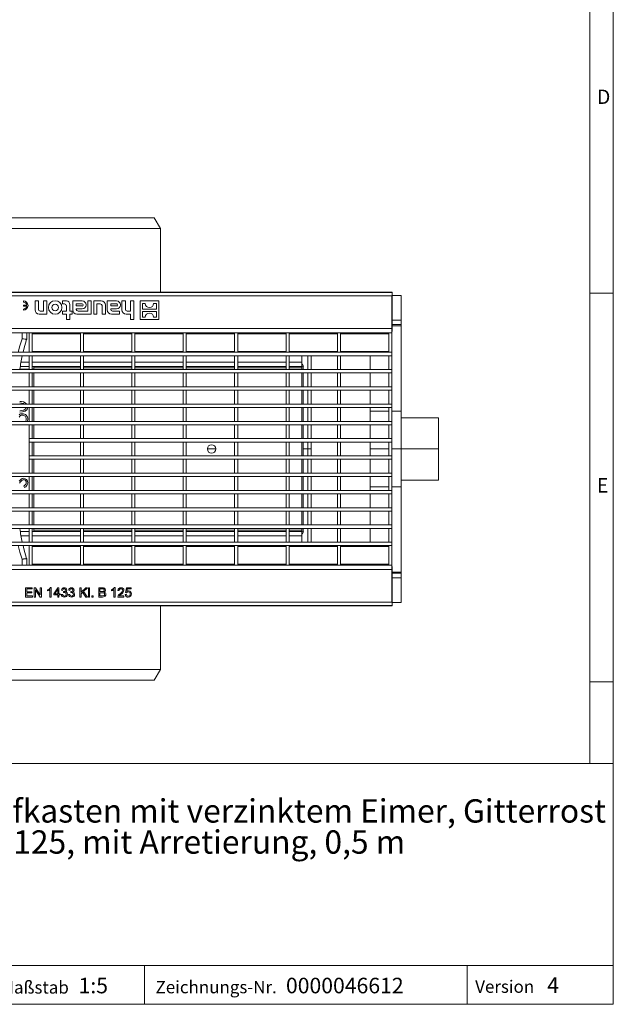
# Model space of a CAD drawing. Units: millimetres. Extents: x 35 to 2065, y 35 to 1450.
# Drawn here: x 1683 to 2065, y 35 to 669 of the extents above; entities that cross this region are included whole.
import ezdxf

# ---------------------------------------------------------------- set-up
doc = ezdxf.new("R2010")
doc.units = ezdxf.units.MM
doc.header["$LTSCALE"] = 5
doc.styles.add('SLDTEXTSTYLE0', font='TXT', dxfattribs={"width": 0.75})
doc.styles.add('SLDTEXTSTYLE1', font='TXT', dxfattribs={"width": 0.605})

# ---------------------------------------------------------------- blocks, each defined once
blk = doc.blocks.new('SW_NOTE_0')
at = {"color": 0, "linetype": 'Continuous', "lineweight": 0, "char_height": 15, "attachment_point": 1, "style": 'SLDTEXTSTYLE1'}
for s, insert in [('RECYFIX PLUS 150 Einlaufkasten mit verzinktem Eimer, Gitterrost', (0, 19.34)), ('MW 30/10, verzinkt, Kl. B 125, mit Arretierung, 0,5 m', (0, -0.66))]:
    blk.add_mtext(s, dxfattribs=dict(at, insert=insert))

msp = doc.modelspace()

# ---------------------------------------------------------------- linework, layer by layer
at = {"color": 7, "linetype": 'Continuous', "lineweight": 0}
for p, q in [((2065, 190), (2065, 1450)), ((2050, 1435), (2050, 190)), ((2050, 492.5), (2065, 492.5)), ((2050, 242.5), (2065, 242.5)), ((1115, 190), (2065, 190)), ((2065, 190), (2065, 35)), ((1115, 60), (2065, 60)), ((1763.42, 60), (1763.42, 35)), ((1970.88, 60), (1970.88, 35)), ((1115, 35), (2065, 35)), ((1139, 35), (2065, 35))]:
    msp.add_line(p, q, dxfattribs=at)
at = {"color": 7, "linetype": 'Continuous', "lineweight": 15}
for p, q in [((1769.55, 541.11), (1577.55, 541.11)), ((1773.55, 534.18), (1769.55, 541.11)), ((1773.55, 534.18), (1573.55, 534.18)), ((1773.55, 493.22), (1773.55, 534.18)), ((1922.8, 493.22), (1424.3, 493.22)), ((1922.8, 493.11), (1424.3, 493.11)), ((1922.8, 490.81), (1424.3, 490.81)), ((1922.55, 490.81), (1922.55, 469.8)), ((1922.8, 493.11), (1922.8, 493.22)), ((1922.8, 490.81), (1922.8, 493.11)), ((1928.55, 491.11), (1922.8, 491.11)), ((1922.8, 489.81), (1922.8, 490.81)), ((1922.8, 471.61), (1922.8, 489.81)), ((1928.55, 475.11), (1928.55, 491.11)), ((1685.42, 487.56), (1685.42, 486.81)), ((1687.64, 484.94), (1685.42, 484.94)), ((1685.42, 484.94), (1685.42, 484.19)), ((1685.42, 484.19), (1687.64, 484.19)), ((1685.42, 482.31), (1685.42, 481.56)), ((1695.12, 487.56), (1692.92, 487.56)), ((1692.92, 487.56), (1692.92, 481.88)), ((1695.12, 482.1), (1695.12, 487.56)), ((1700.62, 487.56), (1698.41, 487.56)), ((1698.41, 487.56), (1698.41, 481)), ((1700.62, 479.12), (1700.62, 487.56)), ((1713.07, 487.56), (1710.68, 487.56)), ((1710.68, 487.56), (1710.68, 485.69)), ((1710.68, 485.69), (1711.96, 485.69)), ((1713.07, 484.58), (1713.07, 481)), ((1715.27, 481), (1715.27, 485.36)), ((1723.26, 487.56), (1717.15, 487.56)), ((1717.15, 487.56), (1717.15, 481.88)), ((1719.49, 485.69), (1719.49, 484.32)), ((1723.31, 485.69), (1719.49, 485.69)), ((1719.49, 484.32), (1723.31, 484.32)), ((1719.49, 482.1), (1719.49, 482.44)), ((1719.49, 482.44), (1723.26, 482.44)), ((1723.86, 484.87), (1723.86, 485.14)), ((1725.74, 484.92), (1725.74, 485.08)), ((1726.92, 487.56), (1726.92, 481)), ((1729.13, 487.56), (1726.92, 487.56)), ((1729.13, 479.12), (1729.13, 487.56)), ((1735.48, 487.56), (1730.67, 487.56)), ((1730.67, 487.56), (1730.67, 479.12)), ((1732.75, 479.12), (1732.75, 485.69)), ((1732.75, 485.69), (1734.93, 485.69)), ((1736.04, 484.58), (1736.04, 479.12)), ((1738.24, 479.12), (1738.24, 484.81)), ((1745.41, 487.56), (1739.31, 487.56)), ((1739.31, 487.56), (1739.31, 481.88)), ((1741.64, 485.69), (1741.64, 484.32)), ((1745.47, 485.69), (1741.64, 485.69)), ((1741.64, 484.32), (1745.47, 484.32)), ((1741.64, 482.1), (1741.64, 482.44)), ((1741.64, 482.44), (1745.41, 482.44)), ((1746.02, 484.87), (1746.02, 485.14)), ((1747.89, 484.92), (1747.89, 485.08)), ((1751.06, 487.56), (1748.85, 487.56)), ((1748.85, 487.56), (1748.85, 481.88)), ((1751.06, 482.1), (1751.06, 487.56)), ((1756.55, 487.56), (1754.35, 487.56)), ((1754.35, 487.56), (1754.35, 481)), ((1756.55, 475.6), (1756.55, 487.56)), ((1772.55, 487.56), (1760.55, 487.56)), ((1760.55, 487.56), (1760.55, 475.56)), ((1763.85, 486.01), (1762.05, 486.01)), ((1762.05, 486.01), (1762.05, 482.31)), ((1762.05, 482.31), (1771.05, 482.31)), ((1771.05, 486.01), (1769.25, 486.01)), ((1771.05, 482.31), (1771.05, 486.01)), ((1772.55, 475.56), (1772.55, 487.56)), ((1695.67, 479.12), (1700.62, 479.12)), ((1698.41, 481), (1696.23, 481)), ((1713.07, 481), (1710.68, 481)), ((1710.68, 481), (1710.68, 479.12)), ((1710.68, 479.12), (1713.07, 479.12)), ((1713.07, 479.12), (1713.07, 475.6)), ((1713.07, 475.6), (1715.27, 475.6)), ((1716.85, 481), (1715.27, 481)), ((1715.27, 475.6), (1715.27, 479.12)), ((1715.27, 479.12), (1716.85, 479.12)), ((1716.85, 479.12), (1716.85, 481)), ((1719.91, 479.12), (1729.13, 479.12)), ((1726.92, 481), (1720.59, 481)), ((1730.67, 479.12), (1732.75, 479.12)), ((1736.04, 479.12), (1738.24, 479.12)), ((1742.06, 479.12), (1747.34, 479.12)), ((1747.34, 481), (1742.74, 481)), ((1747.34, 479.12), (1747.34, 481)), ((1751.61, 479.12), (1754.35, 479.12)), ((1754.35, 481), (1752.16, 481)), ((1754.35, 479.12), (1754.35, 475.6)), ((1754.35, 475.6), (1756.55, 475.6)), ((1760.55, 475.56), (1772.55, 475.56)), ((1762.05, 480.81), (1762.05, 477.11)), ((1771.05, 480.81), (1762.05, 480.81)), ((1762.05, 477.11), (1763.85, 477.11)), ((1769.25, 477.11), (1771.05, 477.11)), ((1771.05, 477.11), (1771.05, 480.81)), ((1922.55, 469.8), (1922.55, 467.06)), ((1922.8, 469.11), (1922.55, 469.11)), ((1928.55, 475.11), (1922.8, 475.11)), ((1922.8, 472.31), (1928.55, 472.31)), ((1922.8, 469.11), (1922.8, 471.61)), ((1922.8, 468.98), (1922.8, 469.11)), ((1922.8, 467.82), (1922.8, 468.98)), ((1928.55, 472.31), (1928.55, 475.11)), ((1928.55, 471.64), (1928.55, 472.31)), ((1928.55, 416.64), (1928.55, 471.64)), ((1689.05, 467.06), (1658.05, 467.06)), ((1687.55, 467.06), (1687.55, 462.89)), ((1691.05, 467.06), (1689.05, 467.06)), ((1689.05, 467.06), (1689.05, 454.52)), ((1722.12, 467.06), (1691.05, 467.06)), ((1691.05, 467.06), (1691.05, 454.52)), ((1722.12, 467.06), (1722.12, 454.52)), ((1724.12, 467.06), (1722.12, 467.06)), ((1755.2, 467.06), (1724.12, 467.06)), ((1724.12, 467.06), (1724.12, 454.52)), ((1755.2, 467.06), (1755.2, 454.52)), ((1757.2, 467.06), (1755.2, 467.06)), ((1788.27, 467.06), (1757.2, 467.06)), ((1757.2, 467.06), (1757.2, 454.52)), ((1790.27, 467.06), (1788.27, 467.06)), ((1788.27, 467.06), (1788.27, 454.52)), ((1821.34, 467.06), (1790.27, 467.06)), ((1790.27, 467.06), (1790.27, 454.52)), ((1823.34, 467.06), (1821.34, 467.06)), ((1821.34, 467.06), (1821.34, 454.52)), ((1854.41, 467.06), (1823.34, 467.06)), ((1823.34, 467.06), (1823.34, 454.52)), ((1856.41, 467.06), (1854.41, 467.06)), ((1854.41, 467.06), (1854.41, 454.52)), ((1887.48, 467.06), (1856.41, 467.06)), ((1856.41, 467.06), (1856.41, 454.52)), ((1889.48, 467.06), (1887.48, 467.06)), ((1887.48, 467.06), (1887.48, 454.52)), ((1920.55, 467.06), (1889.48, 467.06)), ((1889.48, 467.06), (1889.48, 454.52)), ((1920.55, 467.06), (1920.55, 454.52)), ((1922.55, 467.06), (1920.55, 467.06)), ((1922.8, 467.82), (1922.55, 467.82)), ((1922.55, 467.06), (1922.55, 454.52)), ((1922.55, 454.52), (1424.55, 454.52)), ((1922.55, 452.32), (1424.55, 452.32)), ((1691.05, 454.52), (1689.05, 454.52)), ((1691.05, 452.32), (1689.05, 452.32)), ((1689.05, 452.32), (1689.05, 443.41)), ((1691.05, 455.06), (1722.12, 455.06)), ((1691.05, 452.32), (1691.05, 443.41)), ((1724.12, 454.52), (1722.12, 454.52)), ((1724.12, 452.32), (1722.12, 452.32)), ((1722.12, 452.32), (1722.12, 443.41)), ((1724.12, 455.06), (1755.2, 455.06)), ((1724.12, 452.32), (1724.12, 443.41)), ((1757.2, 454.52), (1755.2, 454.52)), ((1757.2, 452.32), (1755.2, 452.32)), ((1755.2, 452.32), (1755.2, 443.41)), ((1757.2, 455.06), (1788.27, 455.06)), ((1757.2, 452.32), (1757.2, 443.41)), ((1790.27, 454.52), (1788.27, 454.52)), ((1790.27, 452.32), (1788.27, 452.32)), ((1788.27, 452.32), (1788.27, 443.41)), ((1790.27, 455.06), (1821.34, 455.06)), ((1790.27, 452.32), (1790.27, 443.41)), ((1823.34, 454.52), (1821.34, 454.52)), ((1823.34, 452.32), (1821.34, 452.32)), ((1821.34, 452.32), (1821.34, 443.41)), ((1823.34, 455.06), (1854.41, 455.06)), ((1823.34, 452.32), (1823.34, 443.41)), ((1856.41, 454.52), (1854.41, 454.52)), ((1856.41, 452.32), (1854.41, 452.32)), ((1854.41, 452.32), (1854.41, 443.41)), ((1856.41, 455.06), (1887.48, 455.06)), ((1856.41, 452.32), (1856.41, 443.41)), ((1864.55, 452.32), (1864.55, 448.28)), ((1868.55, 455.06), (1868.55, 454.52)), ((1868.55, 452.32), (1868.55, 443.41)), ((1870.55, 455.06), (1870.55, 454.52)), ((1870.55, 452.32), (1870.55, 443.41)), ((1889.48, 454.52), (1887.48, 454.52)), ((1889.48, 452.32), (1887.48, 452.32)), ((1887.48, 452.32), (1887.48, 443.41)), ((1889.48, 455.06), (1920.55, 455.06)), ((1889.48, 452.32), (1889.48, 443.41)), ((1908.55, 454.52), (1908.55, 455.06)), ((1908.55, 443.41), (1908.55, 452.32)), ((1922.55, 454.52), (1920.55, 454.52)), ((1922.55, 452.32), (1920.55, 452.32)), ((1920.55, 452.32), (1920.55, 443.41)), ((1922.55, 452.32), (1922.55, 454.52)), ((1922.55, 452.32), (1922.55, 443.41)), ((1689.05, 445.31), (1683.4, 445.31)), ((1722.12, 445.31), (1691.05, 445.31)), ((1692.05, 445.31), (1692.05, 443.58)), ((1692.05, 443.58), (1692.05, 443.41)), ((1755.2, 445.31), (1724.12, 445.31)), ((1788.27, 445.31), (1757.2, 445.31)), ((1821.34, 445.31), (1790.27, 445.31)), ((1854.41, 445.31), (1823.34, 445.31)), ((1864.55, 445.31), (1856.41, 445.31)), ((1864.55, 448.28), (1864.55, 445.31)), ((1864.55, 443.41), (1864.55, 445.31)), ((1865.55, 443.41), (1865.55, 445.58)), ((1922.55, 443.41), (1424.55, 443.41)), ((1922.55, 441.21), (1424.55, 441.21)), ((1691.05, 443.41), (1689.05, 443.41)), ((1691.05, 441.21), (1689.05, 441.21)), ((1689.05, 441.21), (1689.05, 432.3)), ((1691.05, 441.21), (1691.05, 432.3)), ((1692.05, 441.21), (1692.05, 432.3)), ((1724.12, 443.41), (1722.12, 443.41)), ((1724.12, 441.21), (1722.12, 441.21)), ((1722.12, 441.21), (1722.12, 432.3)), ((1724.12, 441.21), (1724.12, 432.3)), ((1757.2, 443.41), (1755.2, 443.41)), ((1757.2, 441.21), (1755.2, 441.21)), ((1755.2, 441.21), (1755.2, 432.3)), ((1757.2, 441.21), (1757.2, 432.3)), ((1790.27, 443.41), (1788.27, 443.41)), ((1790.27, 441.21), (1788.27, 441.21)), ((1788.27, 441.21), (1788.27, 432.3)), ((1790.27, 441.21), (1790.27, 432.3)), ((1823.34, 443.41), (1821.34, 443.41)), ((1823.34, 441.21), (1821.34, 441.21)), ((1821.34, 441.21), (1821.34, 432.3)), ((1823.34, 441.21), (1823.34, 432.3)), ((1856.41, 443.41), (1854.41, 443.41)), ((1856.41, 441.21), (1854.41, 441.21)), ((1854.41, 441.21), (1854.41, 432.3)), ((1856.41, 441.21), (1856.41, 432.3)), ((1864.55, 432.3), (1864.55, 441.21)), ((1865.55, 432.3), (1865.55, 441.21)), ((1868.55, 441.21), (1868.55, 432.3)), ((1870.55, 441.21), (1870.55, 432.3)), ((1889.48, 443.41), (1887.48, 443.41)), ((1889.48, 441.21), (1887.48, 441.21)), ((1887.48, 441.21), (1887.48, 432.3)), ((1889.48, 441.21), (1889.48, 432.3)), ((1908.55, 432.3), (1908.55, 441.21)), ((1922.55, 443.41), (1920.55, 443.41)), ((1922.55, 441.21), (1920.55, 441.21)), ((1920.55, 441.21), (1920.55, 432.3)), ((1922.55, 441.21), (1922.55, 443.41)), ((1922.55, 441.21), (1922.55, 432.3)), ((1922.55, 432.3), (1424.55, 432.3)), ((1691.05, 432.3), (1689.05, 432.3)), ((1724.12, 432.3), (1722.12, 432.3)), ((1757.2, 432.3), (1755.2, 432.3)), ((1790.27, 432.3), (1788.27, 432.3)), ((1823.34, 432.3), (1821.34, 432.3)), ((1856.41, 432.3), (1854.41, 432.3)), ((1889.48, 432.3), (1887.48, 432.3)), ((1922.55, 432.3), (1920.55, 432.3)), ((1922.55, 430.1), (1922.55, 432.3)), ((1922.55, 430.1), (1424.55, 430.1)), ((1691.05, 430.1), (1689.05, 430.1)), ((1689.05, 430.1), (1689.05, 421.19)), ((1691.05, 430.1), (1691.05, 421.19)), ((1692.05, 430.1), (1692.05, 421.19)), ((1724.12, 430.1), (1722.12, 430.1)), ((1722.12, 430.1), (1722.12, 421.19)), ((1724.12, 430.1), (1724.12, 421.19)), ((1757.2, 430.1), (1755.2, 430.1)), ((1755.2, 430.1), (1755.2, 421.19)), ((1757.2, 430.1), (1757.2, 421.19)), ((1790.27, 430.1), (1788.27, 430.1)), ((1788.27, 430.1), (1788.27, 421.19)), ((1790.27, 430.1), (1790.27, 421.19)), ((1823.34, 430.1), (1821.34, 430.1)), ((1821.34, 430.1), (1821.34, 421.19)), ((1823.34, 430.1), (1823.34, 421.19)), ((1856.41, 430.1), (1854.41, 430.1)), ((1854.41, 430.1), (1854.41, 421.19)), ((1856.41, 430.1), (1856.41, 421.19)), ((1864.55, 421.19), (1864.55, 430.1)), ((1865.55, 421.19), (1865.55, 430.1)), ((1868.55, 430.1), (1868.55, 421.19)), ((1870.55, 430.1), (1870.55, 421.19)), ((1889.48, 430.1), (1887.48, 430.1)), ((1887.48, 430.1), (1887.48, 421.19)), ((1889.48, 430.1), (1889.48, 421.19)), ((1908.55, 421.19), (1908.55, 430.1)), ((1922.55, 430.1), (1920.55, 430.1)), ((1920.55, 430.1), (1920.55, 421.19)), ((1922.55, 430.1), (1922.55, 421.19)), ((1922.55, 421.19), (1424.55, 421.19)), ((1922.55, 418.99), (1424.55, 418.99)), ((1686.17, 421.19), (1685.57, 421.55)), ((1691.05, 421.19), (1689.05, 421.19)), ((1691.05, 418.99), (1689.05, 418.99)), ((1689.05, 418.99), (1689.05, 410.08)), ((1691.05, 418.99), (1691.05, 410.08)), ((1692.05, 418.99), (1692.05, 410.08)), ((1724.12, 421.19), (1722.12, 421.19)), ((1724.12, 418.99), (1722.12, 418.99)), ((1722.12, 418.99), (1722.12, 410.08)), ((1724.12, 418.99), (1724.12, 410.08)), ((1757.2, 421.19), (1755.2, 421.19)), ((1757.2, 418.99), (1755.2, 418.99)), ((1755.2, 418.99), (1755.2, 410.08)), ((1757.2, 418.99), (1757.2, 410.08)), ((1790.27, 421.19), (1788.27, 421.19)), ((1790.27, 418.99), (1788.27, 418.99)), ((1788.27, 418.99), (1788.27, 410.08)), ((1790.27, 418.99), (1790.27, 410.08)), ((1823.34, 421.19), (1821.34, 421.19)), ((1823.34, 418.99), (1821.34, 418.99)), ((1821.34, 418.99), (1821.34, 410.08)), ((1823.34, 418.99), (1823.34, 410.08)), ((1856.41, 421.19), (1854.41, 421.19)), ((1856.41, 418.99), (1854.41, 418.99)), ((1854.41, 418.99), (1854.41, 410.08)), ((1856.41, 418.99), (1856.41, 410.08)), ((1864.55, 410.08), (1864.55, 418.99)), ((1865.55, 410.08), (1865.55, 418.99)), ((1868.55, 418.99), (1868.55, 410.08)), ((1870.55, 418.99), (1870.55, 410.08)), ((1889.48, 421.19), (1887.48, 421.19)), ((1889.48, 418.99), (1887.48, 418.99)), ((1887.48, 418.99), (1887.48, 410.08)), ((1889.48, 418.99), (1889.48, 410.08)), ((1908.55, 410.08), (1908.55, 418.99)), ((1922.55, 421.19), (1920.55, 421.19)), ((1922.55, 418.99), (1920.55, 418.99)), ((1920.55, 418.99), (1920.55, 410.08)), ((1922.55, 418.99), (1922.55, 421.19)), ((1922.55, 418.99), (1922.55, 410.08)), ((1908.55, 410.08), (1908.55, 416.64)), ((1928.55, 392.31), (1928.55, 416.64)), ((1952.55, 412.31), (1928.55, 412.31)), ((1952.55, 392.31), (1952.55, 412.31)), ((1922.55, 410.08), (1424.55, 410.08)), ((1922.55, 407.88), (1424.55, 407.88)), ((1691.05, 410.08), (1689.05, 410.08)), ((1691.05, 407.88), (1689.05, 407.88)), ((1689.05, 407.88), (1689.05, 398.97)), ((1691.05, 407.88), (1691.05, 398.97)), ((1692.05, 407.88), (1692.05, 398.97)), ((1724.12, 410.08), (1722.12, 410.08)), ((1724.12, 407.88), (1722.12, 407.88)), ((1722.12, 407.88), (1722.12, 398.97)), ((1724.12, 407.88), (1724.12, 398.97)), ((1757.2, 410.08), (1755.2, 410.08)), ((1757.2, 407.88), (1755.2, 407.88)), ((1755.2, 407.88), (1755.2, 398.97)), ((1757.2, 407.88), (1757.2, 398.97)), ((1790.27, 410.08), (1788.27, 410.08)), ((1790.27, 407.88), (1788.27, 407.88)), ((1788.27, 407.88), (1788.27, 398.97)), ((1790.27, 407.88), (1790.27, 398.97)), ((1823.34, 410.08), (1821.34, 410.08)), ((1823.34, 407.88), (1821.34, 407.88)), ((1821.34, 407.88), (1821.34, 398.97)), ((1823.34, 407.88), (1823.34, 398.97)), ((1856.41, 410.08), (1854.41, 410.08)), ((1856.41, 407.88), (1854.41, 407.88)), ((1854.41, 407.88), (1854.41, 398.97)), ((1856.41, 407.88), (1856.41, 398.97)), ((1864.55, 398.97), (1864.55, 407.88)), ((1865.55, 398.97), (1865.55, 407.88)), ((1868.55, 407.88), (1868.55, 398.97)), ((1870.55, 407.88), (1870.55, 398.97)), ((1889.48, 410.08), (1887.48, 410.08)), ((1889.48, 407.88), (1887.48, 407.88)), ((1887.48, 407.88), (1887.48, 398.97)), ((1889.48, 407.88), (1889.48, 398.97)), ((1908.55, 398.97), (1908.55, 407.88)), ((1922.55, 410.08), (1920.55, 410.08)), ((1922.55, 407.88), (1920.55, 407.88)), ((1920.55, 407.88), (1920.55, 398.97)), ((1922.55, 407.88), (1922.55, 410.08)), ((1922.55, 407.88), (1922.55, 398.97)), ((1689.05, 396.77), (1689.05, 398.97)), ((1922.55, 398.97), (1689.05, 398.97)), ((1691.05, 398.97), (1689.05, 398.97)), ((1922.55, 396.77), (1689.05, 396.77)), ((1691.05, 396.77), (1689.05, 396.77)), ((1689.05, 396.77), (1689.05, 387.86)), ((1691.05, 396.77), (1691.05, 387.86)), ((1692.05, 396.77), (1692.05, 387.86)), ((1724.12, 398.97), (1722.12, 398.97)), ((1724.12, 396.77), (1722.12, 396.77)), ((1722.12, 396.77), (1722.12, 387.86)), ((1724.12, 396.77), (1724.12, 387.86)), ((1757.2, 398.97), (1755.2, 398.97)), ((1757.2, 396.77), (1755.2, 396.77)), ((1755.2, 396.77), (1755.2, 387.86)), ((1757.2, 396.77), (1757.2, 387.86)), ((1790.27, 398.97), (1788.27, 398.97)), ((1790.27, 396.77), (1788.27, 396.77)), ((1788.27, 396.77), (1788.27, 387.86)), ((1790.27, 396.77), (1790.27, 387.86)), ((1823.34, 398.97), (1821.34, 398.97)), ((1823.34, 396.77), (1821.34, 396.77)), ((1821.34, 396.77), (1821.34, 387.86)), ((1823.34, 396.77), (1823.34, 387.86)), ((1856.41, 398.97), (1854.41, 398.97)), ((1856.41, 396.77), (1854.41, 396.77)), ((1854.41, 396.77), (1854.41, 387.86)), ((1856.41, 396.77), (1856.41, 387.86)), ((1864.55, 387.86), (1864.55, 396.77)), ((1865.55, 387.86), (1865.55, 396.77)), ((1868.55, 396.77), (1868.55, 392.31)), ((1870.55, 396.77), (1870.55, 387.86)), ((1889.48, 398.97), (1887.48, 398.97)), ((1889.48, 396.77), (1887.48, 396.77)), ((1887.48, 396.77), (1887.48, 387.86)), ((1889.48, 396.77), (1889.48, 387.86)), ((1908.55, 387.86), (1908.55, 396.77)), ((1908.55, 392.31), (1908.55, 396.77)), ((1922.55, 398.97), (1920.55, 398.97)), ((1922.55, 396.77), (1920.55, 396.77)), ((1920.55, 396.77), (1920.55, 387.86)), ((1922.55, 396.77), (1922.55, 398.97)), ((1922.55, 396.77), (1922.55, 387.86)), ((1689.05, 385.66), (1689.05, 387.86)), ((1922.55, 387.86), (1689.05, 387.86)), ((1691.05, 387.86), (1689.05, 387.86)), ((1724.12, 387.86), (1722.12, 387.86)), ((1757.2, 387.86), (1755.2, 387.86)), ((1790.27, 387.86), (1788.27, 387.86)), ((1803.8, 392.31), (1809.3, 392.31)), ((1823.34, 387.86), (1821.34, 387.86)), ((1856.41, 387.86), (1854.41, 387.86)), ((1865.55, 392.31), (1868.55, 392.31)), ((1868.55, 392.31), (1870.55, 392.31)), ((1868.55, 387.86), (1868.55, 392.31)), ((1889.48, 387.86), (1887.48, 387.86)), ((1920.55, 392.31), (1908.55, 392.31)), ((1908.55, 387.86), (1908.55, 392.31)), ((1922.55, 387.86), (1920.55, 387.86)), ((1922.55, 392.31), (1928.55, 392.31)), ((1922.55, 385.66), (1922.55, 387.86)), ((1952.55, 392.31), (1928.55, 392.31)), ((1928.55, 367.99), (1928.55, 392.31)), ((1952.55, 392.31), (1952.55, 372.31)), ((1922.55, 385.66), (1689.05, 385.66)), ((1691.05, 385.66), (1689.05, 385.66)), ((1689.05, 385.66), (1689.05, 376.75)), ((1691.05, 385.66), (1691.05, 376.75)), ((1692.05, 385.66), (1692.05, 376.75)), ((1724.12, 385.66), (1722.12, 385.66)), ((1722.12, 385.66), (1722.12, 376.75)), ((1724.12, 385.66), (1724.12, 376.75)), ((1757.2, 385.66), (1755.2, 385.66)), ((1755.2, 385.66), (1755.2, 376.75)), ((1757.2, 385.66), (1757.2, 376.75)), ((1790.27, 385.66), (1788.27, 385.66)), ((1788.27, 385.66), (1788.27, 376.75)), ((1790.27, 385.66), (1790.27, 376.75)), ((1823.34, 385.66), (1821.34, 385.66)), ((1821.34, 385.66), (1821.34, 376.75)), ((1823.34, 385.66), (1823.34, 376.75)), ((1856.41, 385.66), (1854.41, 385.66)), ((1854.41, 385.66), (1854.41, 376.75)), ((1856.41, 385.66), (1856.41, 376.75)), ((1864.55, 376.75), (1864.55, 385.66)), ((1865.55, 376.75), (1865.55, 385.66)), ((1868.55, 376.75), (1868.55, 385.66)), ((1870.55, 385.66), (1870.55, 376.75)), ((1889.48, 385.66), (1887.48, 385.66)), ((1887.48, 385.66), (1887.48, 376.75)), ((1889.48, 385.66), (1889.48, 376.75)), ((1908.55, 376.75), (1908.55, 385.66)), ((1922.55, 385.66), (1920.55, 385.66)), ((1920.55, 385.66), (1920.55, 376.75)), ((1922.55, 385.66), (1922.55, 376.75)), ((1922.55, 376.75), (1424.55, 376.75)), ((1922.55, 374.55), (1424.55, 374.55)), ((1691.05, 376.75), (1689.05, 376.75)), ((1691.05, 374.55), (1689.05, 374.55)), ((1689.05, 374.55), (1689.05, 365.64)), ((1691.05, 374.55), (1691.05, 365.64)), ((1692.05, 374.55), (1692.05, 365.64)), ((1724.12, 376.75), (1722.12, 376.75)), ((1724.12, 374.55), (1722.12, 374.55)), ((1722.12, 374.55), (1722.12, 365.64)), ((1724.12, 374.55), (1724.12, 365.64)), ((1757.2, 376.75), (1755.2, 376.75)), ((1757.2, 374.55), (1755.2, 374.55)), ((1755.2, 374.55), (1755.2, 365.64)), ((1757.2, 374.55), (1757.2, 365.64)), ((1790.27, 376.75), (1788.27, 376.75)), ((1790.27, 374.55), (1788.27, 374.55)), ((1788.27, 374.55), (1788.27, 365.64)), ((1790.27, 374.55), (1790.27, 365.64)), ((1823.34, 376.75), (1821.34, 376.75)), ((1823.34, 374.55), (1821.34, 374.55)), ((1821.34, 374.55), (1821.34, 365.64)), ((1823.34, 374.55), (1823.34, 365.64)), ((1856.41, 376.75), (1854.41, 376.75)), ((1856.41, 374.55), (1854.41, 374.55)), ((1854.41, 374.55), (1854.41, 365.64)), ((1856.41, 374.55), (1856.41, 365.64)), ((1864.55, 365.64), (1864.55, 374.55)), ((1865.55, 365.64), (1865.55, 374.55)), ((1868.55, 365.64), (1868.55, 374.55)), ((1870.55, 374.55), (1870.55, 365.64)), ((1889.48, 376.75), (1887.48, 376.75)), ((1889.48, 374.55), (1887.48, 374.55)), ((1887.48, 374.55), (1887.48, 365.64)), ((1889.48, 374.55), (1889.48, 365.64)), ((1908.55, 365.64), (1908.55, 374.55)), ((1908.55, 367.99), (1908.55, 374.55)), ((1922.55, 376.75), (1920.55, 376.75)), ((1922.55, 374.55), (1920.55, 374.55)), ((1920.55, 374.55), (1920.55, 365.64)), ((1922.55, 374.55), (1922.55, 376.75)), ((1922.55, 374.55), (1922.55, 365.64)), ((1686.12, 367.57), (1685.62, 368.41)), ((1928.55, 372.31), (1952.55, 372.31)), ((1928.55, 312.99), (1928.55, 367.99)), ((1938.56, 372.31), (1938.56, 372.21)), ((1938.56, 372.21), (1947.86, 372.21)), ((1947.86, 372.21), (1947.86, 372.31)), ((1922.55, 365.64), (1424.55, 365.64)), ((1922.55, 363.44), (1424.55, 363.44)), ((1691.05, 365.64), (1689.05, 365.64)), ((1691.05, 363.44), (1689.05, 363.44)), ((1689.05, 363.44), (1689.05, 354.53)), ((1691.05, 363.44), (1691.05, 354.53)), ((1692.05, 363.44), (1692.05, 354.53)), ((1724.12, 365.64), (1722.12, 365.64)), ((1724.12, 363.44), (1722.12, 363.44)), ((1722.12, 363.44), (1722.12, 354.53)), ((1724.12, 363.44), (1724.12, 354.53)), ((1757.2, 365.64), (1755.2, 365.64)), ((1757.2, 363.44), (1755.2, 363.44)), ((1755.2, 363.44), (1755.2, 354.53)), ((1757.2, 363.44), (1757.2, 354.53)), ((1790.27, 365.64), (1788.27, 365.64)), ((1790.27, 363.44), (1788.27, 363.44)), ((1788.27, 363.44), (1788.27, 354.53)), ((1790.27, 363.44), (1790.27, 354.53)), ((1823.34, 365.64), (1821.34, 365.64)), ((1823.34, 363.44), (1821.34, 363.44)), ((1821.34, 363.44), (1821.34, 354.53)), ((1823.34, 363.44), (1823.34, 354.53)), ((1856.41, 365.64), (1854.41, 365.64)), ((1856.41, 363.44), (1854.41, 363.44)), ((1854.41, 363.44), (1854.41, 354.53)), ((1856.41, 363.44), (1856.41, 354.53)), ((1864.55, 354.53), (1864.55, 363.44)), ((1865.55, 354.53), (1865.55, 363.44)), ((1868.55, 354.53), (1868.55, 363.44)), ((1870.55, 363.44), (1870.55, 354.53)), ((1889.48, 365.64), (1887.48, 365.64)), ((1889.48, 363.44), (1887.48, 363.44)), ((1887.48, 363.44), (1887.48, 354.53)), ((1889.48, 363.44), (1889.48, 354.53)), ((1908.55, 354.53), (1908.55, 363.44)), ((1922.55, 365.64), (1920.55, 365.64)), ((1922.55, 363.44), (1920.55, 363.44)), ((1920.55, 363.44), (1920.55, 354.53)), ((1922.55, 363.44), (1922.55, 365.64)), ((1922.55, 363.44), (1922.55, 354.53)), ((1922.55, 354.53), (1424.55, 354.53)), ((1922.55, 352.33), (1424.55, 352.33)), ((1691.05, 354.53), (1689.05, 354.53)), ((1691.05, 352.33), (1689.05, 352.33)), ((1689.05, 352.33), (1689.05, 343.42)), ((1691.05, 352.33), (1691.05, 343.42)), ((1692.05, 352.33), (1692.05, 343.42)), ((1724.12, 354.53), (1722.12, 354.53)), ((1724.12, 352.33), (1722.12, 352.33)), ((1722.12, 352.33), (1722.12, 343.42)), ((1724.12, 352.33), (1724.12, 343.42)), ((1757.2, 354.53), (1755.2, 354.53)), ((1757.2, 352.33), (1755.2, 352.33)), ((1755.2, 352.33), (1755.2, 343.42)), ((1757.2, 352.33), (1757.2, 343.42)), ((1790.27, 354.53), (1788.27, 354.53)), ((1790.27, 352.33), (1788.27, 352.33)), ((1788.27, 352.33), (1788.27, 343.42)), ((1790.27, 352.33), (1790.27, 343.42)), ((1823.34, 354.53), (1821.34, 354.53)), ((1823.34, 352.33), (1821.34, 352.33)), ((1821.34, 352.33), (1821.34, 343.42)), ((1823.34, 352.33), (1823.34, 343.42)), ((1856.41, 354.53), (1854.41, 354.53)), ((1856.41, 352.33), (1854.41, 352.33)), ((1854.41, 352.33), (1854.41, 343.42)), ((1856.41, 352.33), (1856.41, 343.42)), ((1864.55, 343.42), (1864.55, 352.33)), ((1865.55, 343.42), (1865.55, 352.33)), ((1868.55, 343.42), (1868.55, 352.33)), ((1870.55, 352.33), (1870.55, 343.42)), ((1889.48, 354.53), (1887.48, 354.53)), ((1889.48, 352.33), (1887.48, 352.33)), ((1887.48, 352.33), (1887.48, 343.42)), ((1889.48, 352.33), (1889.48, 343.42)), ((1908.55, 343.42), (1908.55, 352.33)), ((1922.55, 354.53), (1920.55, 354.53)), ((1922.55, 352.33), (1920.55, 352.33)), ((1920.55, 352.33), (1920.55, 343.42)), ((1922.55, 352.33), (1922.55, 354.53)), ((1922.55, 352.33), (1922.55, 343.42)), ((1922.55, 343.42), (1424.55, 343.42)), ((1691.05, 343.42), (1689.05, 343.42)), ((1724.12, 343.42), (1722.12, 343.42)), ((1757.2, 343.42), (1755.2, 343.42)), ((1790.27, 343.42), (1788.27, 343.42)), ((1823.34, 343.42), (1821.34, 343.42)), ((1856.41, 343.42), (1854.41, 343.42)), ((1889.48, 343.42), (1887.48, 343.42)), ((1922.55, 343.42), (1920.55, 343.42)), ((1922.55, 341.22), (1922.55, 343.42)), ((1922.55, 341.22), (1424.55, 341.22)), ((1683.4, 339.31), (1689.05, 339.31)), ((1691.05, 341.22), (1689.05, 341.22)), ((1689.05, 341.22), (1689.05, 332.31)), ((1691.05, 341.22), (1691.05, 332.31)), ((1691.05, 339.31), (1722.12, 339.31)), ((1692.05, 341.22), (1692.05, 341.05)), ((1692.05, 341.05), (1692.05, 339.31)), ((1724.12, 341.22), (1722.12, 341.22)), ((1722.12, 341.22), (1722.12, 332.31)), ((1724.12, 341.22), (1724.12, 332.31)), ((1724.12, 339.31), (1755.2, 339.31)), ((1757.2, 341.22), (1755.2, 341.22)), ((1755.2, 341.22), (1755.2, 332.31)), ((1757.2, 341.22), (1757.2, 332.31)), ((1757.2, 339.31), (1788.27, 339.31)), ((1790.27, 341.22), (1788.27, 341.22)), ((1788.27, 341.22), (1788.27, 332.31)), ((1790.27, 341.22), (1790.27, 332.31)), ((1790.27, 339.31), (1821.34, 339.31)), ((1823.34, 341.22), (1821.34, 341.22)), ((1821.34, 341.22), (1821.34, 332.31)), ((1823.34, 341.22), (1823.34, 332.31)), ((1823.34, 339.31), (1854.41, 339.31)), ((1856.41, 341.22), (1854.41, 341.22)), ((1854.41, 341.22), (1854.41, 332.31)), ((1856.41, 341.22), (1856.41, 332.31)), ((1856.41, 339.31), (1864.55, 339.31)), ((1864.55, 339.31), (1864.55, 341.22)), ((1864.55, 339.31), (1864.55, 336.35)), ((1864.55, 336.35), (1864.55, 332.31)), ((1865.55, 339.05), (1865.55, 341.22)), ((1868.55, 332.31), (1868.55, 341.22)), ((1870.55, 341.22), (1870.55, 332.31)), ((1889.48, 341.22), (1887.48, 341.22)), ((1887.48, 341.22), (1887.48, 332.31)), ((1889.48, 341.22), (1889.48, 332.31)), ((1908.55, 332.31), (1908.55, 341.22)), ((1922.55, 341.22), (1920.55, 341.22)), ((1920.55, 341.22), (1920.55, 332.31)), ((1922.55, 341.22), (1922.55, 332.31)), ((1922.55, 332.31), (1424.55, 332.31)), ((1922.55, 330.11), (1424.55, 330.11)), ((1691.05, 332.31), (1689.05, 332.31)), ((1691.05, 330.11), (1689.05, 330.11)), ((1689.05, 330.11), (1689.05, 317.56)), ((1691.05, 330.11), (1691.05, 317.56)), ((1722.12, 329.56), (1691.05, 329.56)), ((1724.12, 332.31), (1722.12, 332.31)), ((1724.12, 330.11), (1722.12, 330.11)), ((1722.12, 330.11), (1722.12, 317.56)), ((1724.12, 330.11), (1724.12, 317.56)), ((1755.2, 329.56), (1724.12, 329.56)), ((1757.2, 332.31), (1755.2, 332.31)), ((1757.2, 330.11), (1755.2, 330.11)), ((1755.2, 330.11), (1755.2, 317.56)), ((1757.2, 330.11), (1757.2, 317.56)), ((1788.27, 329.56), (1757.2, 329.56)), ((1790.27, 332.31), (1788.27, 332.31)), ((1790.27, 330.11), (1788.27, 330.11)), ((1788.27, 330.11), (1788.27, 317.56)), ((1790.27, 330.11), (1790.27, 317.56)), ((1821.34, 329.56), (1790.27, 329.56)), ((1823.34, 332.31), (1821.34, 332.31)), ((1823.34, 330.11), (1821.34, 330.11)), ((1821.34, 330.11), (1821.34, 317.56)), ((1823.34, 330.11), (1823.34, 317.56)), ((1854.41, 329.56), (1823.34, 329.56)), ((1856.41, 332.31), (1854.41, 332.31)), ((1856.41, 330.11), (1854.41, 330.11)), ((1854.41, 330.11), (1854.41, 317.56)), ((1856.41, 330.11), (1856.41, 317.56)), ((1887.48, 329.56), (1856.41, 329.56)), ((1868.55, 329.56), (1868.55, 330.11)), ((1870.55, 330.11), (1870.55, 329.56)), ((1889.48, 332.31), (1887.48, 332.31)), ((1889.48, 330.11), (1887.48, 330.11)), ((1887.48, 330.11), (1887.48, 317.56)), ((1889.48, 330.11), (1889.48, 317.56)), ((1920.55, 329.56), (1889.48, 329.56)), ((1908.55, 329.56), (1908.55, 330.11)), ((1922.55, 332.31), (1920.55, 332.31)), ((1922.55, 330.11), (1920.55, 330.11)), ((1920.55, 330.11), (1920.55, 317.56)), ((1922.55, 330.11), (1922.55, 332.31)), ((1922.55, 330.11), (1922.55, 317.56)), ((1658.05, 317.56), (1689.05, 317.56)), ((1687.55, 321.74), (1687.55, 317.56)), ((1691.05, 317.56), (1689.05, 317.56)), ((1691.05, 317.56), (1722.12, 317.56)), ((1724.12, 317.56), (1722.12, 317.56)), ((1724.12, 317.56), (1755.2, 317.56)), ((1757.2, 317.56), (1755.2, 317.56)), ((1757.2, 317.56), (1788.27, 317.56)), ((1790.27, 317.56), (1788.27, 317.56)), ((1790.27, 317.56), (1821.34, 317.56)), ((1823.34, 317.56), (1821.34, 317.56)), ((1823.34, 317.56), (1854.41, 317.56)), ((1856.41, 317.56), (1854.41, 317.56)), ((1856.41, 317.56), (1887.48, 317.56)), ((1889.48, 317.56), (1887.48, 317.56)), ((1889.48, 317.56), (1920.55, 317.56)), ((1922.55, 317.56), (1920.55, 317.56)), ((1922.55, 317.56), (1922.55, 314.83)), ((1922.55, 316.8), (1922.8, 316.8)), ((1922.8, 315.65), (1922.8, 316.8)), ((1922.55, 315.51), (1922.8, 315.51)), ((1922.55, 314.83), (1922.55, 293.81)), ((1922.8, 315.51), (1922.8, 315.65)), ((1922.8, 313.01), (1922.8, 315.51)), ((1922.8, 294.81), (1922.8, 313.01)), ((1922.8, 312.32), (1928.55, 312.32)), ((1928.55, 312.32), (1928.55, 312.99)), ((1928.55, 309.51), (1928.55, 312.32)), ((1922.8, 309.51), (1928.55, 309.51)), ((1928.55, 293.51), (1928.55, 309.51)), ((1686.77, 303.06), (1691.06, 303.06)), ((1686.77, 297.06), (1686.77, 303.06)), ((1687.55, 302.36), (1687.55, 300.49)), ((1691.06, 302.36), (1687.55, 302.36)), ((1687.55, 300.49), (1690.82, 300.49)), ((1687.55, 299.79), (1687.55, 297.76)), ((1690.82, 299.79), (1687.55, 299.79)), ((1690.82, 300.49), (1690.82, 299.79)), ((1691.06, 303.06), (1691.06, 302.36)), ((1692.38, 303.06), (1693.22, 303.06)), ((1692.38, 297.06), (1692.38, 303.06)), ((1693.16, 301.74), (1693.16, 297.06)), ((1693.18, 301.74), (1693.16, 301.74)), ((1696.22, 297.06), (1693.18, 301.74)), ((1693.22, 303.06), (1696.26, 298.38)), ((1696.26, 298.38), (1696.28, 298.38)), ((1696.28, 298.38), (1696.28, 303.06)), ((1696.28, 303.06), (1697.06, 303.06)), ((1697.06, 303.06), (1697.06, 297.06)), ((1701.03, 300.96), (1701.03, 301.66)), ((1702.51, 297.06), (1702.51, 301.81)), ((1702.82, 303.14), (1703.29, 303.14)), ((1703.29, 303.14), (1703.29, 297.06)), ((1704.93, 299.16), (1707.64, 303.06)), ((1704.93, 298.46), (1704.93, 299.16)), ((1707.5, 298.46), (1704.93, 298.46)), ((1707.48, 301.83), (1705.65, 299.16)), ((1705.65, 299.16), (1707.5, 299.16)), ((1707.5, 301.83), (1707.48, 301.83)), ((1707.5, 299.16), (1707.5, 301.83)), ((1707.5, 297.06), (1707.5, 298.46)), ((1707.64, 303.06), (1708.28, 303.06)), ((1708.28, 303.06), (1708.28, 299.16)), ((1708.28, 299.16), (1709.06, 299.16)), ((1708.28, 298.46), (1708.28, 297.06)), ((1709.06, 298.46), (1708.28, 298.46)), ((1709.06, 299.16), (1709.06, 298.46)), ((1709.84, 298.67), (1710.61, 298.77)), ((1710.69, 301.35), (1709.91, 301.48)), ((1711.24, 299.87), (1711.32, 300.57)), ((1712.59, 300.32), (1712.59, 300.3)), ((1714.51, 298.67), (1715.29, 298.77)), ((1715.37, 301.35), (1714.59, 301.48)), ((1715.91, 299.87), (1716, 300.57)), ((1717.27, 300.32), (1717.27, 300.3)), ((1721.76, 303.06), (1722.54, 303.06)), ((1721.76, 297.06), (1721.76, 303.06)), ((1722.54, 300.19), (1725.61, 303.06)), ((1722.54, 303.06), (1722.54, 300.19)), ((1723.55, 300.11), (1722.54, 299.16)), ((1722.54, 299.16), (1722.54, 297.06)), ((1725.71, 297.06), (1723.55, 300.11)), ((1726.71, 303.06), (1724.13, 300.65)), ((1724.13, 300.65), (1726.76, 297.06)), ((1725.61, 303.06), (1726.71, 303.06)), ((1727.29, 297.06), (1727.29, 303.06)), ((1727.29, 303.06), (1728.07, 303.06)), ((1728.07, 303.06), (1728.07, 297.06)), ((1729.39, 297.06), (1729.39, 297.92)), ((1729.39, 297.92), (1730.25, 297.92)), ((1730.25, 297.92), (1730.25, 297.06)), ((1733.91, 303.06), (1736.19, 303.06)), ((1733.91, 297.06), (1733.91, 303.06)), ((1734.69, 302.36), (1734.69, 300.57)), ((1735.92, 302.36), (1734.69, 302.36)), ((1734.69, 300.57), (1736.02, 300.57)), ((1734.69, 299.86), (1734.69, 297.76)), ((1736.14, 299.86), (1734.69, 299.86)), ((1742.17, 300.95), (1742.17, 301.66)), ((1743.65, 297.06), (1743.65, 301.81)), ((1743.97, 303.14), (1744.43, 303.14)), ((1744.43, 303.14), (1744.43, 297.06)), ((1747.08, 301.27), (1746.3, 301.35)), ((1750.98, 298.64), (1751.76, 298.69)), ((1751.13, 299.87), (1751.72, 302.98)), ((1751.84, 299.78), (1751.13, 299.87)), ((1751.72, 302.98), (1754.72, 302.98)), ((1752.31, 302.28), (1752, 300.64)), ((1754.72, 302.28), (1752.31, 302.28)), ((1754.72, 302.98), (1754.72, 302.28)), ((1424.3, 293.81), (1922.8, 293.81)), ((1424.3, 291.51), (1922.8, 291.51)), ((1691.21, 297.06), (1686.77, 297.06)), ((1687.55, 297.76), (1691.21, 297.76)), ((1691.21, 297.76), (1691.21, 297.06)), ((1693.16, 297.06), (1692.38, 297.06)), ((1697.06, 297.06), (1696.22, 297.06)), ((1703.29, 297.06), (1702.51, 297.06)), ((1708.28, 297.06), (1707.5, 297.06)), ((1722.54, 297.06), (1721.76, 297.06)), ((1726.76, 297.06), (1725.71, 297.06)), ((1728.07, 297.06), (1727.29, 297.06)), ((1730.25, 297.06), (1729.39, 297.06)), ((1736.24, 297.06), (1733.91, 297.06)), ((1734.69, 297.76), (1736.25, 297.76)), ((1744.43, 297.06), (1743.65, 297.06)), ((1750.12, 297.06), (1746.15, 297.06)), ((1747.16, 297.76), (1750.12, 297.76)), ((1750.12, 297.76), (1750.12, 297.06)), ((1922.8, 293.81), (1922.8, 294.81)), ((1922.8, 291.51), (1922.8, 293.81)), ((1922.8, 293.51), (1928.55, 293.51)), ((1922.8, 291.41), (1922.8, 291.51)), ((1424.3, 291.41), (1922.8, 291.41)), ((1773.55, 250.44), (1773.55, 291.41)), ((1573.55, 250.44), (1773.55, 250.44)), ((1769.55, 243.51), (1773.55, 250.44)), ((1577.55, 243.51), (1769.55, 243.51))]:
    msp.add_line(p, q, dxfattribs=at)
at = {"color": 8, "linetype": 'Continuous', "lineweight": 0}
for p, q in [((1922.8, 489.81), (1922.55, 489.81)), ((1424.55, 469.8), (1922.55, 469.8)), ((1922.8, 471.61), (1922.55, 471.61)), ((1922.8, 468.98), (1922.55, 468.98)), ((1922.8, 471.64), (1928.55, 471.64)), ((1684.55, 463.28), (1684.55, 467.06)), ((1691.05, 466.33), (1722.12, 466.33)), ((1724.12, 466.33), (1755.2, 466.33)), ((1757.2, 466.33), (1788.27, 466.33)), ((1790.27, 466.33), (1821.34, 466.33)), ((1823.34, 466.33), (1854.41, 466.33)), ((1856.41, 466.33), (1887.48, 466.33)), ((1889.48, 466.33), (1920.55, 466.33)), ((1689.05, 443.58), (1683.14, 443.58)), ((1683.91, 448.28), (1689.05, 448.28)), ((1691.05, 448.28), (1722.12, 448.28)), ((1692.05, 443.58), (1691.05, 443.58)), ((1692.05, 444.58), (1722.12, 444.58)), ((1724.12, 448.28), (1755.2, 448.28)), ((1724.12, 444.58), (1755.2, 444.58)), ((1757.2, 448.28), (1788.27, 448.28)), ((1757.2, 444.58), (1788.27, 444.58)), ((1790.27, 448.28), (1821.34, 448.28)), ((1790.27, 444.58), (1821.34, 444.58)), ((1823.34, 448.28), (1854.41, 448.28)), ((1823.34, 444.58), (1854.41, 444.58)), ((1856.41, 448.28), (1864.55, 448.28)), ((1856.41, 444.58), (1864.55, 444.58)), ((1864.55, 445.58), (1865.55, 445.58)), ((1920.55, 416.64), (1908.55, 416.64)), ((1922.55, 416.64), (1928.55, 416.64)), ((1920.55, 367.99), (1908.55, 367.99)), ((1922.55, 367.99), (1928.55, 367.99)), ((1683.14, 341.05), (1689.05, 341.05)), ((1689.05, 336.35), (1683.91, 336.35)), ((1691.05, 341.05), (1692.05, 341.05)), ((1722.12, 336.35), (1691.05, 336.35)), ((1722.12, 340.05), (1692.05, 340.05)), ((1755.2, 340.05), (1724.12, 340.05)), ((1755.2, 336.35), (1724.12, 336.35)), ((1788.27, 340.05), (1757.2, 340.05)), ((1788.27, 336.35), (1757.2, 336.35)), ((1821.34, 340.05), (1790.27, 340.05)), ((1821.34, 336.35), (1790.27, 336.35)), ((1854.41, 340.05), (1823.34, 340.05)), ((1854.41, 336.35), (1823.34, 336.35)), ((1864.55, 340.05), (1856.41, 340.05)), ((1864.55, 336.35), (1856.41, 336.35)), ((1864.55, 339.05), (1865.55, 339.05)), ((1684.55, 317.56), (1684.55, 321.35)), ((1722.12, 318.3), (1691.05, 318.3)), ((1755.2, 318.3), (1724.12, 318.3)), ((1788.27, 318.3), (1757.2, 318.3)), ((1821.34, 318.3), (1790.27, 318.3)), ((1854.41, 318.3), (1823.34, 318.3)), ((1887.48, 318.3), (1856.41, 318.3)), ((1920.55, 318.3), (1889.48, 318.3)), ((1922.55, 314.83), (1424.55, 314.83)), ((1922.55, 315.65), (1922.8, 315.65)), ((1922.55, 313.01), (1922.8, 313.01)), ((1922.8, 312.99), (1928.55, 312.99)), ((1922.55, 294.81), (1922.8, 294.81))]:
    msp.add_line(p, q, dxfattribs=at)
at = {"color": 8, "linetype": 'Continuous', "lineweight": 0, "flags": 128}
for points in [[(1682.15, 454.52), (1683.19, 458.62), (1684.55, 463.28)], [(1684.55, 463.28), (1684.57, 463.27), (1685.57, 463.09), (1686.44, 462.94), (1687.1, 462.82), (1687.47, 462.75), (1687.53, 462.74)], [(1684.55, 463.28), (1684.57, 463.27), (1685.57, 463.14), (1686.46, 463.03), (1687.12, 462.95), (1687.49, 462.9), (1687.55, 462.89)], [(1684.55, 321.35), (1683.19, 326.01), (1682.15, 330.11)], [(1687.53, 321.89), (1687.47, 321.88), (1687.1, 321.81), (1686.44, 321.69), (1685.57, 321.53), (1684.57, 321.35), (1684.55, 321.35)], [(1687.55, 321.74), (1687.49, 321.73), (1687.12, 321.68), (1686.46, 321.59), (1685.57, 321.48), (1684.57, 321.35), (1684.55, 321.35)]]:
    msp.add_lwpolyline(points, dxfattribs=at)
at = {"color": 7, "linetype": 'Continuous', "lineweight": 15, "flags": 128}
for points in [[(1687.53, 462.74), (1685.72, 456.45), (1685.24, 454.52)], [(1685.57, 421.55), (1684.17, 421.87), (1683.05, 421.93)], [(1683.05, 416.93), (1684.42, 416.99), (1685.75, 417.31), (1686.84, 418.13), (1687.16, 418.73), (1687.21, 418.99)], [(1688.25, 418.99), (1688.18, 418.51), (1687.81, 417.73), (1686.48, 416.62), (1684.8, 416.14), (1683.06, 416.03)], [(1688.31, 411.52), (1688.06, 410.27), (1687.92, 410.08)], [(1684.61, 372.21), (1683.66, 371.25), (1683.01, 370.41)], [(1685.59, 372.57), (1685.01, 372.45), (1684.61, 372.21)], [(1685.62, 368.41), (1686.86, 369.43), (1687.17, 369.99), (1687.28, 370.61)], [(1685.24, 330.11), (1685.72, 328.17), (1687.53, 321.89)], [(1701.03, 301.66), (1702.16, 302.35), (1702.82, 303.14)], [(1702.51, 301.81), (1701.72, 301.27), (1701.03, 300.96)], [(1711.71, 302.44), (1711.27, 302.34), (1710.93, 302.03), (1710.69, 301.35)], [(1711.76, 299.94), (1711.47, 299.91), (1711.24, 299.87)], [(1712.59, 300.3), (1713.12, 300.1), (1713.5, 299.68), (1713.73, 298.84)], [(1716.39, 302.44), (1715.94, 302.34), (1715.6, 302.03), (1715.37, 301.35)], [(1716.44, 299.94), (1716.14, 299.91), (1715.91, 299.87)], [(1717.27, 300.3), (1717.79, 300.1), (1718.17, 299.68), (1718.41, 298.84)], [(1737.42, 301.44), (1737.31, 301.93), (1737.14, 302.12), (1736.92, 302.25), (1735.92, 302.36)], [(1736.02, 300.57), (1736.96, 300.68), (1737.16, 300.81), (1737.32, 300.98), (1737.42, 301.44)], [(1737.73, 298.81), (1737.6, 299.33), (1737.43, 299.55), (1737.21, 299.69), (1736.14, 299.86)], [(1738.51, 298.82), (1738.41, 298.22), (1738.11, 297.69), (1737.64, 297.31), (1736.24, 297.06)], [(1736.25, 297.76), (1737.26, 297.94), (1737.47, 298.1), (1737.62, 298.31), (1737.73, 298.81)], [(1742.17, 301.66), (1743.3, 302.34), (1743.97, 303.14)], [(1743.65, 301.81), (1742.86, 301.26), (1742.17, 300.95)], [(1748.05, 298.65), (1747.51, 298.18), (1747.16, 297.76)], [(1752.91, 300.33), (1752.24, 300.16), (1751.84, 299.78)], [(1752, 300.64), (1752.59, 300.95), (1753.12, 301.03)]]:
    msp.add_lwpolyline(points, dxfattribs=at)
at = {"color": 7, "linetype": 'Continuous', "lineweight": 15}
for centre, radius in [((1705.88, 483.38), 4.37), ((1705.88, 483.38), 2.17), ((1806.55, 392.31), 2.75)]:
    msp.add_circle(centre, radius, dxfattribs=at)
for centre, radius, start, end in [((1685.42, 484.56), 3, 270, 90), ((1685.42, 484.56), 2.25, 9.59407, 90), ((1685.42, 484.56), 2.25, 270, 350.40593), ((1695.67, 481.88), 2.76, 180, 270), ((1696.23, 482.1), 1.1, 180, 270), ((1711.96, 484.58), 1.1, 360, 90), ((1713.07, 485.36), 2.21, 0, 90), ((1719.91, 481.88), 2.76, 180, 270), ((1720.59, 482.1), 1.1, 180, 270), ((1723.26, 485.08), 2.48, 0, 90), ((1723.26, 484.92), 2.48, 270, 0), ((1723.31, 485.14), 0.552, 0, 90), ((1723.31, 484.87), 0.552, 270, 0), ((1734.93, 484.58), 1.1, 0, 90), ((1735.48, 484.81), 2.76, 0, 90), ((1742.06, 481.88), 2.76, 180, 270), ((1742.74, 482.1), 1.1, 180, 270), ((1745.41, 485.08), 2.48, 360, 90), ((1745.41, 484.92), 2.48, 270, 0), ((1745.47, 485.14), 0.552, 0, 90), ((1745.47, 484.87), 0.552, 270, 0), ((1751.61, 481.88), 2.76, 180, 270), ((1752.16, 482.1), 1.1, 180, 270), ((1766.55, 486.01), 2.7, 180, 0), ((1766.55, 477.11), 2.7, 0, 180), ((1687.05, 462.89), 0.5, 342.39154, 0), ((1801.91, 426.44), 120, 167.54536, 171.78894), ((1863.82, 445.58), 1.74, 0, 64.90236), ((1683.73, 417.5), 5.37, 43.39648, 97.22591), ((1684.46, 412.43), 2.59, 82.85128, 134.57921), ((1684.62, 412.15), 1.96, 86.27491, 162.20905), ((1684.78, 411.61), 2.5, 359.11729, 90.83747), ((1684.92, 411.61), 3.39, 358.36396, 92.22536), ((1685.39, 411.44), 1.9, 313.86152, 3.78218), ((1686.11, 369.59), 3.91, 97.44275, 149.16399), ((1685.47, 370.76), 1.82, 355.41634, 86.30528), ((1685.52, 370.68), 2.78, 358.50494, 88.40098), ((1684.94, 370.72), 3.37, 290.52513, 358.0646), ((1801.91, 358.19), 120, 188.21106, 192.45464), ((1863.82, 339.05), 1.74, 295.09764, 0), ((1687.05, 321.74), 0.5, 0, 17.60846), ((1711.65, 298.8), 1.82, 184.11626, 272.37241), ((1711.65, 301.31), 1.75, 88.75059, 174.43165), ((1711.8, 298.79), 1.18, 180.62117, 267.98269), ((1711.57, 301.61), 1.08, 256.77676, 355.57255), ((1711.81, 301.46), 1.61, 2.12973, 94.29153), ((1711.75, 301.55), 0.888, 358.7909, 92.57181), ((1711.83, 298.88), 1.9, 267.00031, 358.61959), ((1711.83, 298.82), 1.12, 359.49093, 93.45217), ((1711.77, 298.79), 1.19, 269.51331, 1.05975), ((1712.18, 301.49), 1.24, 289.45124, 1.35189), ((1716.33, 298.8), 1.82, 184.11626, 272.37241), ((1716.33, 301.31), 1.75, 88.75059, 174.43165), ((1716.47, 298.79), 1.18, 180.62117, 267.98269), ((1716.24, 301.61), 1.08, 256.77676, 355.57255), ((1716.49, 301.45), 1.61, 2.12973, 94.29153), ((1716.43, 301.55), 0.888, 358.7909, 92.57181), ((1716.5, 298.88), 1.9, 267.00031, 358.61959), ((1716.44, 298.79), 1.19, 269.51331, 1.05975), ((1716.51, 298.82), 1.12, 359.49093, 93.45217), ((1716.86, 301.49), 1.24, 289.45124, 1.35189), ((1736.51, 301.4), 1.69, 4.81901, 101.09087), ((1736.81, 301.55), 1.39, 293.61306, 359.56118), ((1737.03, 298.83), 1.48, 359.35826, 76.94513), ((1749.47, 296.41), 3.39, 118.92883, 168.89484), ((1748.11, 301.26), 1.81, 85.52563, 177.03201), ((1748.17, 301.34), 1.09, 86.8732, 184.14361), ((1746.52, 301.92), 2.87, 297.21952, 349.45318), ((1746.06, 302.31), 4.16, 298.49369, 347.31379), ((1748.29, 301.39), 1.05, 0.53778, 93.48131), ((1748.42, 301.37), 1.7, 0.86398, 95.86672), ((1752.77, 298.77), 1.8, 184.22571, 274.35058), ((1752.91, 298.76), 1.15, 183.16183, 270.30274), ((1752.96, 299.11), 1.22, 355.60172, 92.00445), ((1752.94, 299), 2.02, 269.15533, 2.9454), ((1752.87, 298.91), 1.31, 272.15583, 4.61923), ((1753.12, 299.19), 1.84, 357.17209, 89.96706)]:
    msp.add_arc(centre, radius, start, end, dxfattribs=at)

# ---------------------------------------------------------------- block references
at = {"color": 7, "linetype": 'Continuous', "lineweight": 0}
msp.add_blockref('SW_NOTE_0', (1441.64, 147.59), dxfattribs=at)

# ---------------------------------------------------------------- texts
at = {"color": 7, "linetype": 'Continuous', "lineweight": 0, "attachment_point": 1}
for s, insert, char_height, style in [('D', (2054.42, 623.56), 9.26, 'SLDTEXTSTYLE0'), ('E', (2054.42, 373.56), 9.26, 'SLDTEXTSTYLE0'), ('Maßstab', (1670.53, 49.9), 8, 'SLDTEXTSTYLE1'), ('1:5', (1720.94, 52.08), 10, 'SLDTEXTSTYLE1'), ('Zeichnungs-Nr.', (1770.5, 50.09), 8, 'SLDTEXTSTYLE1'), ('0000046612', (1854.37, 52.08), 10, 'SLDTEXTSTYLE1'), ('Version', (1976.14, 50.38), 8, 'SLDTEXTSTYLE1'), ('4', (2022.47, 52.37), 10, 'SLDTEXTSTYLE1')]:
    msp.add_mtext(s, dxfattribs=dict(at, insert=insert, char_height=char_height, style=style))

doc.saveas('drawing.dxf')
